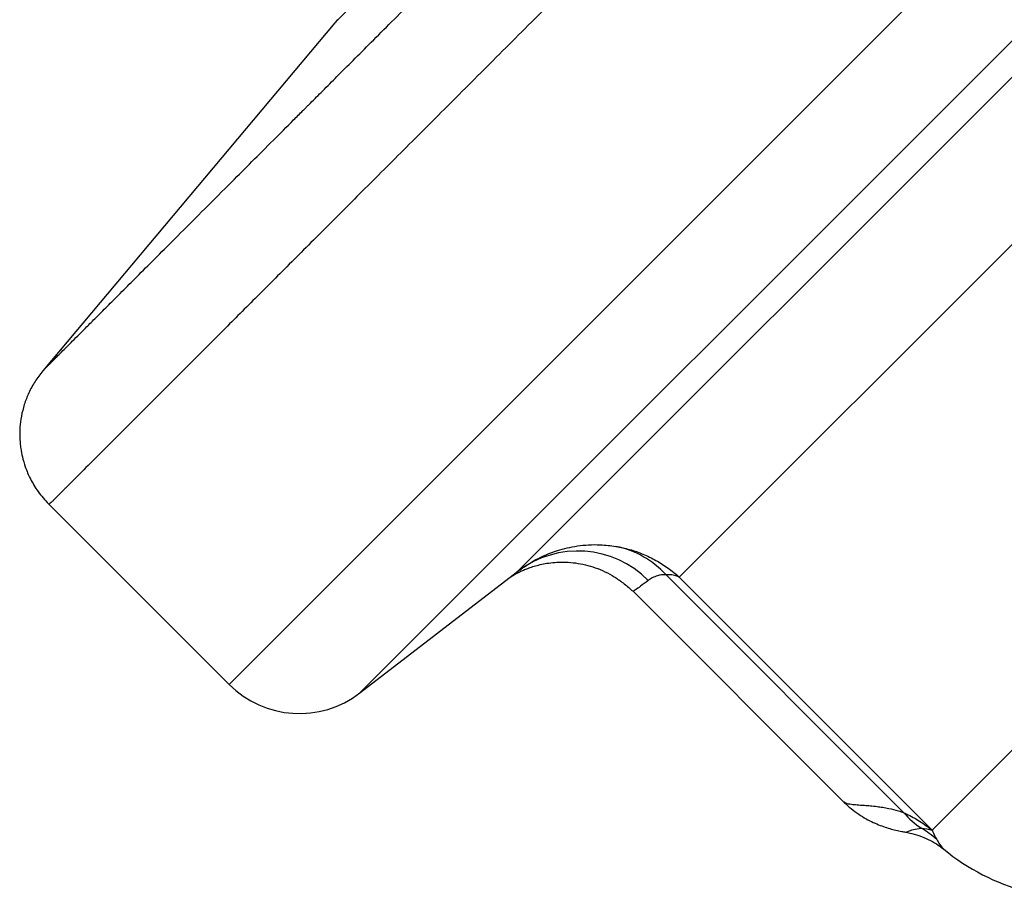
# Model space of a CAD drawing. Units: millimetres. Extents: x 0 to 420, y 0 to 297.
# Drawn here: x 99 to 109, y 45 to 54 of the extents above; entities that cross this region are included whole.
import ezdxf

# ---------------------------------------------------------------- set-up
doc = ezdxf.new("R2010")
doc.units = ezdxf.units.MM

msp = doc.modelspace()

# ---------------------------------------------------------------- linework, layer by layer
at = {"color": 8, "linetype": 'Continuous', "lineweight": 25}
for p, q in [((119.9389, 72.1104), (101.9704, 54.142)), ((100.907, 47.4889), (123.5166, 70.0986)), ((123.4997, 68.6793), (102.2238, 47.4034)), ((123.5893, 68.4029), (103.8129, 48.6265)), ((124.2718, 67.4026), (105.4362, 48.567)), ((127.3712, 65.4149), (107.9797, 46.0234))]:
    msp.add_line(p, q, dxfattribs=at)
at = {"color": 7, "linetype": 'Continuous', "lineweight": 25}
for p, q in [((101.9704, 54.142), (99.0347, 50.6433)), ((99.0928, 49.3031), (100.907, 47.4889)), ((102.2238, 47.4034), (103.766, 48.5898)), ((103.7658, 48.5901), (103.8129, 48.6265)), ((107.6947, 46.1988), (105.3024, 48.5911)), ((105.4362, 48.567), (107.9797, 46.0234)), ((104.9673, 48.4288), (107.0846, 46.3115)), ((107.711, 46.0049), (107.7114, 46.0048))]:
    msp.add_line(p, q, dxfattribs=at)
for centre, radius, start, end in [((102.3534, 53.8206), 0.5, 135, 140), ((104.4158, 47.8359), 0.9942, 44.63803, 127.32593), ((104.6044, 47.9486), 0.9487, 42.6307, 78.17136), ((101.6141, 48.196), 1, 225, 307.56931), ((108.3382, 46.7458), 0.8445, 220.36708, 236.38175), ((107.3831, 45.213), 0.9622, 48.10531, 59.56378), ((109.4894, 47.5331), 2.2, 230.71334, 255)]:
    msp.add_arc(centre, radius, start, end, dxfattribs=at)
at = {"color": 8, "linetype": 'Continuous', "lineweight": 25}
for points, knots in [([(99.0347, 50.6433), (99.0352, 50.6438), (99.0369, 50.6459), (99.0454, 50.6546), (99.0559, 50.6653), (99.0603, 50.6697), (99.0615, 50.6709), (99.0628, 50.6722), (99.064, 50.6734), (99.0654, 50.6748), (99.0667, 50.6761), (99.068, 50.6774), (99.0696, 50.679), (99.0718, 50.6812), (99.0751, 50.6845), (99.0804, 50.6898), (99.0884, 50.6978), (99.1, 50.7094), (99.1155, 50.725), (99.1359, 50.7453), (99.1621, 50.7715), (99.1952, 50.8046), (99.2367, 50.8461), (99.2879, 50.8973), (99.3494, 50.9589), (99.4226, 51.032), (99.5084, 51.1179), (99.6097, 51.2191), (99.7282, 51.3376), (99.8658, 51.4753), (100.0247, 51.6341), (100.2086, 51.818), (100.4204, 52.0299), (100.6633, 52.2728), (100.9051, 52.5145), (101.1377, 52.7471), (101.3444, 52.9538), (101.5176, 53.127), (101.6227, 53.2321), (101.6626, 53.272), (101.6751, 53.2845), (101.6876, 53.297), (101.7002, 53.3096), (101.7128, 53.3223), (101.7622, 53.3717), (101.8545, 53.4639), (101.9971, 53.6066), (102.1593, 53.7687), (102.342, 53.9514), (102.5465, 54.156), (102.7743, 54.3837), (103.0267, 54.6361), (103.2949, 54.9043), (103.578, 55.1874), (103.8752, 55.4846), (104.1971, 55.8065), (104.5449, 56.1543), (104.9199, 56.5293), (105.3234, 56.9328), (105.7398, 57.3492), (106.1675, 57.7769), (106.6047, 58.2142), (107.0682, 58.6776), (107.5586, 59.168), (108.0736, 59.683), (108.6133, 60.2227), (109.1781, 60.7875), (109.7715, 61.3809), (110.398, 62.0074), (111.0585, 62.6679), (111.7538, 63.3633), (112.4805, 64.0899), (113.2386, 64.848), (113.9698, 65.5792), (114.6687, 66.2781), (115.3302, 66.9396), (116.0108, 67.6202), (116.7099, 68.3193), (117.185, 68.7944), (117.4247, 69.0341)], [0, 0, 0, 0, 0.005943, 0.02331, 0.031001, 0.031866, 0.032731, 0.033597, 0.034464, 0.03533, 0.036197, 0.037065, 0.037801, 0.039136, 0.041072, 0.043607, 0.047919, 0.053298, 0.059743, 0.067254, 0.075831, 0.085474, 0.096183, 0.107958, 0.1208, 0.13413, 0.148443, 0.163739, 0.180016, 0.197277, 0.215519, 0.234745, 0.255505, 0.2773, 0.300131, 0.315767, 0.331854, 0.346384, 0.352888, 0.353744, 0.354602, 0.355461, 0.356321, 0.357183, 0.358045, 0.366398, 0.375776, 0.386177, 0.397601, 0.41005, 0.423523, 0.43802, 0.45354, 0.46835, 0.483985, 0.500445, 0.517732, 0.535843, 0.554781, 0.574544, 0.592846, 0.611804, 0.631417, 0.651685, 0.672609, 0.693797, 0.715617, 0.738069, 0.761153, 0.785306, 0.810114, 0.835578, 0.861696, 0.888471, 0.909967, 0.931869, 0.954175, 0.976885, 1, 1, 1, 1]), ([(117.976, 68.1766), (117.6913, 67.8919), (117.122, 67.3226), (116.2785, 66.4791), (115.4441, 65.6446), (114.6204, 64.821), (113.8085, 64.009), (113.0092, 63.2098), (112.2237, 62.4243), (111.453, 61.6535), (110.6979, 60.8985), (109.9596, 60.1601), (109.2388, 59.4394), (108.5366, 58.7371), (107.8537, 58.0543), (107.1912, 57.3917), (106.5497, 56.7503), (105.9302, 56.1308), (105.3335, 55.534), (104.7601, 54.9607), (104.211, 54.4116), (103.6868, 53.8874), (103.1882, 53.3887), (102.7157, 52.9163), (102.27, 52.4706), (101.8517, 52.0523), (101.4613, 51.6619), (101.0993, 51.2999), (100.7661, 50.9667), (100.4622, 50.6627), (100.1879, 50.3885), (99.9338, 50.1344), (99.7047, 49.9053), (99.5055, 49.7061), (99.3906, 49.5912), (99.3309, 49.5315), (99.3114, 49.5119), (99.2927, 49.4932), (99.2724, 49.4729), (99.249, 49.4496), (99.2244, 49.425), (99.2021, 49.4027), (99.1845, 49.385), (99.1707, 49.3713), (99.16, 49.3606), (99.1515, 49.352), (99.1437, 49.3442), (99.1354, 49.3358), (99.122, 49.3227), (99.1077, 49.3098), (99.0968, 49.3019), (99.0943, 49.3029), (99.0931, 49.3033)], [0, 0, 0, 0, 0.0267482, 0.0534964, 0.0802445, 0.1069927, 0.1337409, 0.1604891, 0.1872373, 0.2139855, 0.2407336, 0.2674818, 0.29423, 0.3209782, 0.3477264, 0.3744745, 0.4012227, 0.4279709, 0.4547191, 0.4814673, 0.5082155, 0.5349636, 0.5617118, 0.58846, 0.6152082, 0.6419564, 0.6687046, 0.6954527, 0.7222009, 0.7489491, 0.7756973, 0.8024455, 0.832403, 0.8623606, 0.8923182, 0.8967474, 0.9011766, 0.9056058, 0.910035, 0.9162642, 0.9240592, 0.9311077, 0.9374098, 0.9424058, 0.9468067, 0.9506126, 0.9538233, 0.9579989, 0.963583, 0.9769035, 0.9894771, 1, 1, 1, 1]), ([(105.1232, 48.5345), (105.0959, 48.5133), (105.0411, 48.471), (104.9928, 48.4381), (104.9685, 48.4244), (104.9695, 48.4301), (104.9698, 48.4313)], [0, 0, 0, 0, 0.303856, 0.608763, 0.914198, 1, 1, 1, 1]), ([(107.0862, 46.3131), (107.0928, 46.3072), (107.108, 46.2937), (107.157, 46.2847), (107.2221, 46.2784), (107.2869, 46.2741), (107.3561, 46.2688), (107.4184, 46.2624), (107.4812, 46.2537), (107.55, 46.2411), (107.6198, 46.2248), (107.6767, 46.2051), (107.6947, 46.1988)], [0, 0, 0, 0, 0.143569, 0.3313142, 0.4589862, 0.5867929, 0.6738323, 0.7609532, 0.8204841, 0.8800788, 0.9620114, 1, 1, 1, 1]), ([(107.7114, 46.0048), (107.7123, 46.0044), (107.715, 46.0032), (107.7405, 46.0113), (107.7828, 46.031), (107.8413, 46.0387), (107.8706, 46.0426)], [0, 0, 0, 0, 0.13541, 0.422765, 0.71144, 1, 1, 1, 1]), ([(108.0257, 45.9292), (108.0355, 45.9123), (108.0642, 45.8632), (108.0839, 45.8437), (108.0969, 45.8309)], [0, 0, 0, 0, 0.343847, 1, 1, 1, 1])]:
    msp.add_open_spline(points, degree=3, knots=knots, dxfattribs=at)
at = {"color": 7, "linetype": 'Continuous', "lineweight": 25}
for points, knots in [([(99.0344, 50.6429), (99.0073, 50.6082), (98.9553, 50.5414), (98.8923, 50.4251), (98.846, 50.3063), (98.8168, 50.1887), (98.8027, 50.0781), (98.8012, 49.9988), (98.8035, 49.9463), (98.8063, 49.9086), (98.813, 49.8517), (98.8284, 49.7709), (98.8582, 49.6686), (98.9089, 49.5501), (98.985, 49.4217), (99.0557, 49.3439), (99.0929, 49.303)], [0, 0, 0, 0, 0.099519, 0.19148, 0.276641, 0.356261, 0.430354, 0.498023, 0.513901, 0.535437, 0.573806, 0.629078, 0.700756, 0.787805, 0.888439, 1, 1, 1, 1]), ([(103.8129, 48.6265), (103.8712, 48.6674), (103.9886, 48.7497), (104.1924, 48.835), (104.3757, 48.8789), (104.523, 48.8937), (104.6511, 48.8963), (104.7456, 48.884), (104.7989, 48.8772)], [0, 0, 0, 0, 0.235046, 0.473685, 0.669707, 0.76966, 0.870338, 1, 1, 1, 1]), ([(104.7989, 48.8772), (104.8451, 48.8678), (104.9381, 48.849), (105.0727, 48.801), (105.2026, 48.7386), (105.3241, 48.6615), (105.3993, 48.6006), (105.435, 48.568), (105.4362, 48.567)], [0, 0, 0, 0, 0.194166, 0.390121, 0.591699, 0.79521, 0.993332, 1, 1, 1, 1]), ([(103.7393, 48.5692), (103.7425, 48.5713), (103.7483, 48.5752), (103.7657, 48.586), (103.7883, 48.5991), (103.8161, 48.614), (103.8493, 48.6302), (103.8885, 48.6472), (103.9346, 48.6648), (103.9886, 48.682), (104.0516, 48.6979), (104.1241, 48.7109), (104.2061, 48.7189), (104.2964, 48.7199), (104.3927, 48.7118), (104.4921, 48.6933), (104.5918, 48.664), (104.6894, 48.6235), (104.7834, 48.5727), (104.8737, 48.5088), (104.9345, 48.4596), (104.9625, 48.4285), (104.9642, 48.4266)], [0, 0, 0, 0, 0.09112, 0.168329, 0.233034, 0.288265, 0.336607, 0.380289, 0.421289, 0.461407, 0.501717, 0.543543, 0.587779, 0.634548, 0.683342, 0.733475, 0.784415, 0.835829, 0.887522, 0.93938, 0.99634, 1, 1, 1, 1]), ([(105.3024, 48.5911), (105.2861, 48.5911), (105.2535, 48.5911), (105.2073, 48.5799), (105.1614, 48.5615), (105.136, 48.5435), (105.1232, 48.5345)], [0, 0, 0, 0, 0.18364, 0.368032, 0.683717, 1, 1, 1, 1]), ([(105.4362, 48.567), (105.4358, 48.5671), (105.4344, 48.5678), (105.4267, 48.5715), (105.4035, 48.5809), (105.3618, 48.5916), (105.3222, 48.5913), (105.3024, 48.5911)], [0, 0, 0, 0, 0.009636, 0.038653, 0.206877, 0.602958, 1, 1, 1, 1]), ([(107.0857, 46.3124), (107.0993, 46.2986), (107.1371, 46.2603), (107.2025, 46.2091), (107.2784, 46.1578), (107.3525, 46.1166), (107.4234, 46.0837), (107.491, 46.0578), (107.5553, 46.0373), (107.6166, 46.0214), (107.6693, 46.0102), (107.6987, 46.0055), (107.7112, 46.0035)], [0, 0, 0, 0, 0.055775, 0.154219, 0.252078, 0.350136, 0.449609, 0.552281, 0.66045, 0.776996, 0.905598, 1, 1, 1, 1]), ([(107.6947, 46.1988), (107.7029, 46.195), (107.7575, 46.1691), (107.8547, 46.1145), (107.9386, 46.0557), (107.979, 46.024), (107.9797, 46.0234)], [0, 0, 0, 0, 0.080526, 0.535602, 0.991841, 1, 1, 1, 1]), ([(107.7105, 46.0023), (107.7396, 45.9968), (107.8022, 45.9851), (107.8962, 45.9518), (107.9837, 45.9091), (108.0514, 45.866), (108.0831, 45.8405), (108.0958, 45.8303)], [0, 0, 0, 0, 0.1953109, 0.4191675, 0.6424458, 0.8569298, 1, 1, 1, 1]), ([(107.8706, 46.0426), (107.9074, 46.0387), (107.9456, 46.0347), (107.9785, 46.0238), (107.9797, 46.0234)], [0, 0, 0, 0, 0.963932, 1, 1, 1, 1]), ([(107.9797, 46.0234), (107.9798, 46.0232), (107.981, 46.02), (107.994, 45.9868), (108.0105, 45.9567), (108.0257, 45.9292)], [0, 0, 0, 0, 0.00718, 0.094101, 1, 1, 1, 1])]:
    msp.add_open_spline(points, degree=3, knots=knots, dxfattribs=at)

doc.saveas('drawing.dxf')
